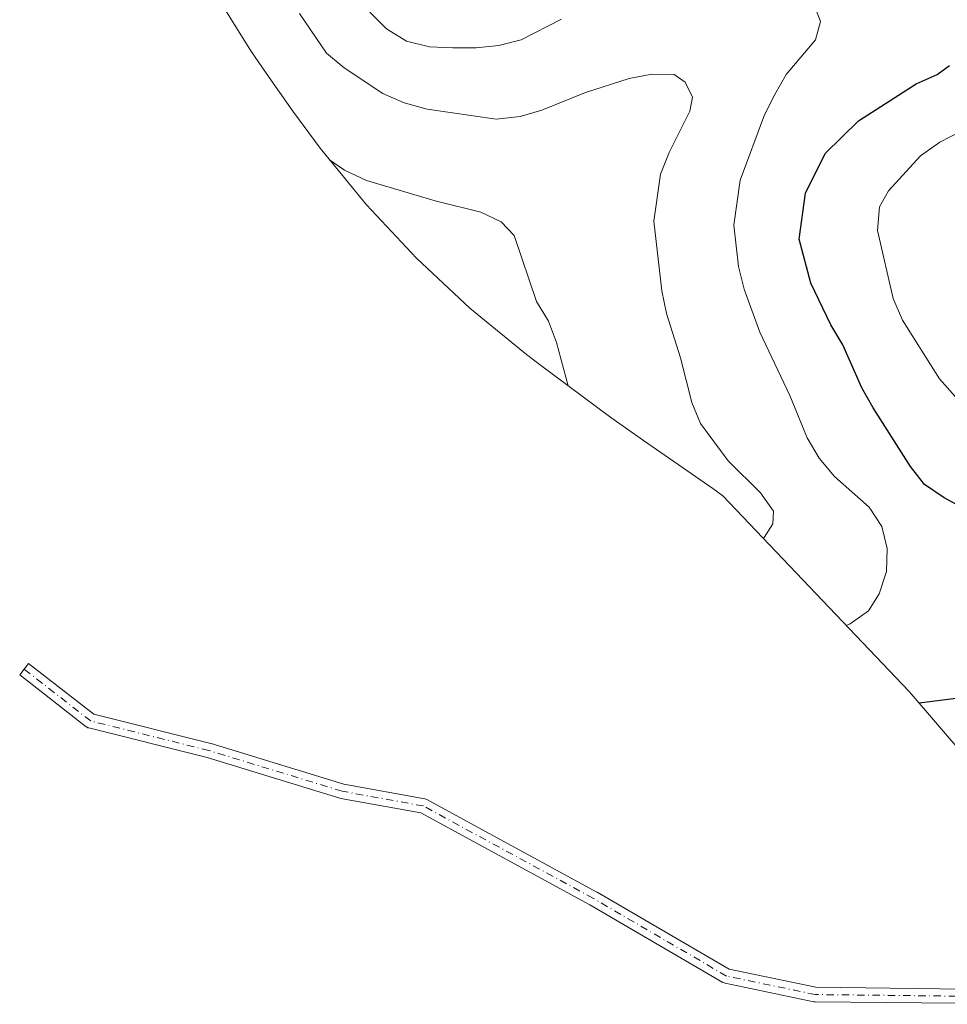
# Model space of a CAD drawing. Units: metres. Extents: x 591470 to 594893, y 4650405 to 4652734.
# Drawn here: x 592649 to 592815, y 4652189 to 4652365 of the extents above; entities that cross this region are included whole.
import ezdxf

# ---------------------------------------------------------------- set-up
doc = ezdxf.new("R2010")
doc.units = ezdxf.units.M
doc.header["$MEASUREMENT"] = 0
doc.linetypes.add('DGN Style 4', pattern=[2.6384748266838614, 1.318413404963828, -0.6592067024819142, 0.001648016756204785, -0.6592067024819142])
for name, color, linetype, lineweight in [('Camino Cxs', 7, 'Continuous', 0), ('Camino eje', 30, 'DGN Style 4', 13), ('Curva de nivel maestra', 30, 'Continuous', 30), ('Curva de nivel normal', 30, 'Continuous', 0), ('Matorral CxS', 135, 'Continuous', 0)]:
    doc.layers.add(name, color=color, linetype=linetype, lineweight=lineweight)

msp = doc.modelspace()

# ---------------------------------------------------------------- linework, layer by layer
at = {"layer": 'Camino Cxs', "color": 7, "linetype": 'Continuous', "lineweight": 0}
msp.add_polyline3d([(592836.1942999996, 4652188.975299999, 642.9667000000045), (592791.8053000001, 4652189.418500001, 640.8950999999943), (592791.5938999997, 4652189.438300001, 640.8852999999945), (592791.5547000002, 4652189.445900001, 640.8834000000061), (592775.6797000002, 4652192.7533, 639.8720999999932), (592775.5000999998, 4652192.804300001, 639.8521999999939), (592775.2921000002, 4652192.901500001, 639.8280999999988), (592751.4940999999, 4652206.783700001, 637.2679999999964), (592721.2673000004, 4652223.211100001, 632.6172999999981), (592706.9203000005, 4652225.819900001, 630.0672999999952), (592706.7730999999, 4652225.855699999, 630.0402000000031), (592682.9924999997, 4652233.121900001, 626.6451999999991), (592661.8583000004, 4652238.405300001, 622.9820999999939), (592661.6869000001, 4652238.461100001, 622.9504000000015), (592661.5251000002, 4652238.539899999, 622.9189999999944), (592661.3755000001, 4652238.6403, 622.8886000000057), (592649.4691000005, 4652247.900900001, 620.6220999999932), (592651.0654999996, 4652249.953299999, 620.4826999999932), (592662.7550999997, 4652240.861099999, 622.9519), (592683.6557, 4652235.6361, 626.2176000000036), (592683.7203000002, 4652235.6183, 626.2259000000049), (592707.4600999998, 4652228.3643, 629.7516000000032), (592721.9375, 4652225.731899999, 632.1937999999936), (592722.1495000003, 4652225.674699999, 632.2367999999988), (592722.3256999999, 4652225.5953, 632.278999999995), (592752.7528999997, 4652209.058700001, 637.0417000000016), (592752.7846999997, 4652209.040899999, 637.0460000000021), (592776.4168999996, 4652195.2555, 639.8459000000003), (592791.9609000003, 4652192.017100001, 640.8755999999995), (592836.2423, 4652191.475000001, 643.1076999999932)], dxfattribs=at)
msp.add_polyline3d([(592836.1942999996, 4652188.975299999, 642.9667000000045), (592791.8053000001, 4652189.418500001, 640.8950999999943), (592791.5938999997, 4652189.438300001, 640.8852999999945), (592791.5547000002, 4652189.445900001, 640.8834000000061), (592775.6797000002, 4652192.7533, 639.8720999999932), (592775.5000999998, 4652192.804300001, 639.8521999999939), (592775.2921000002, 4652192.901500001, 639.8280999999988), (592751.4940999999, 4652206.783700001, 637.2679999999964), (592721.2673000004, 4652223.211100001, 632.6172999999981), (592706.9203000005, 4652225.819900001, 630.0672999999952), (592706.7730999999, 4652225.855699999, 630.0402000000031), (592682.9924999997, 4652233.121900001, 626.6451999999991), (592661.8583000004, 4652238.405300001, 622.9820999999939), (592661.6869000001, 4652238.461100001, 622.9504000000015), (592661.5251000002, 4652238.539899999, 622.9189999999944), (592661.3755000001, 4652238.6403, 622.8886000000057), (592649.4691000005, 4652247.900900001, 620.6220999999932), (592651.0654999996, 4652249.953299999, 620.4826999999932), (592662.7550999997, 4652240.861099999, 622.9519), (592683.6557, 4652235.6361, 626.2176000000036), (592683.7203000002, 4652235.6183, 626.2259000000049), (592707.4600999998, 4652228.3643, 629.7516000000032), (592721.9375, 4652225.731899999, 632.1937999999936), (592722.1495000003, 4652225.674699999, 632.2367999999988), (592722.3256999999, 4652225.5953, 632.278999999995), (592752.7528999997, 4652209.058700001, 637.0417000000016), (592752.7846999997, 4652209.040899999, 637.0460000000021), (592776.4168999996, 4652195.2555, 639.8459000000003), (592791.9609000003, 4652192.017100001, 640.8755999999995), (592836.2423, 4652191.475000001, 643.1076999999932)], dxfattribs=at)
at = {"layer": 'Camino eje', "color": 30, "linetype": 'DGN Style 4', "lineweight": 13}
msp.add_polyline3d([(592836.2182999998, 4652190.225099999, 643.0371000000014), (592791.8196999999, 4652190.718499999, 640.8830000000017), (592775.9446999999, 4652194.025900001, 639.8527999999933), (592752.1321, 4652207.9165, 637.2050000000017), (592721.7049000004, 4652224.4529, 632.4220999999961), (592707.1529000001, 4652227.098900001, 629.9894000000058), (592683.3403000003, 4652234.3749, 626.4352000000072), (592662.1734999996, 4652239.6665, 622.9523999999947), (592650.2673000004, 4652248.927100001, 620.574299999993)], dxfattribs=at)
at = {"layer": 'Curva de nivel maestra', "color": 30, "linetype": 'Continuous', "lineweight": 30, "elevation": 625, "flags": 128}
for points in [[(592822.2699999996, 4652275.600099999), (592814.8799999999, 4652279.5701), (592811.3799999999, 4652281.940099999), (592808.8700000001, 4652285.210100001), (592802.1699999999, 4652295.6601), (592800.1900000004, 4652299.2401), (592796.7699999996, 4652306.9301), (592794.6399999997, 4652310.520099999), (592791.0599999996, 4652317.9901), (592788.9299999997, 4652325.8301), (592790.0800000001, 4652334.0601), (592793.5899999999, 4652341.1501), (592799.54, 4652347.0101), (592809.9000000004, 4652353.630100001), (592813.6399999997, 4652355.300100001), (592815.8499999996, 4652356.9001)], [(592810.4100000003, 4652242.880100001), (592825.9900000002, 4652244.9001)]]:
    msp.add_lwpolyline(points, dxfattribs=at)
at = {"layer": 'Curva de nivel normal', "color": 30, "linetype": 'Continuous', "lineweight": 0, "flags": 128}
for points, elevation in [([(592699.5599999996, 4652366.2401), (592704.3499999996, 4652359.1501), (592707.5499999998, 4652356.4801), (592714.4800000004, 4652351.9001), (592718.29, 4652350.220100001), (592722.4000000004, 4652349.0801), (592734.7400000002, 4652347.3201), (592739.0099999999, 4652347.770099999), (592742.9000000004, 4652348.9101), (592750.7400000002, 4652352.110099999), (592758.5199999996, 4652354.620100001), (592762.5599999996, 4652355.380100001), (592766.5899999999, 4652355.300100001), (592768.5700000003, 4652353.9301), (592769.8700000001, 4652351.2601), (592769.4100000003, 4652348.7401), (592765.6699999999, 4652341.360099999), (592764.1399999997, 4652337.470100001), (592762.9199999999, 4652329.090100001), (592764.3600000005, 4652316.600099999), (592765.2000000002, 4652312.5601), (592767.7000000002, 4652304.630100001), (592769.7599999999, 4652296.630100001), (592771.2800000003, 4652292.9001), (592776.2300000006, 4652286.190099999), (592782.0099999999, 4652280.470100001), (592784.3700000001, 4652277.190099999), (592784.2199999997, 4652274.9101), (592782.6900000004, 4652272.470100001), (592782.4500000002, 4652272.440099999)], 615), ([(592746.4199999999, 4652365.2301), (592739.1799999997, 4652361.5001), (592735.2199999997, 4652360.5101), (592731.1799999997, 4652360.0601), (592726.9900000002, 4652360.0601), (592722.7999999998, 4652360.290100001), (592718.6799999997, 4652361.290100001), (592715.0999999996, 4652363.5001), (592712.1299999999, 4652366.470100001)], 620), ([(592797.3700000001, 4652256.770099999), (592798.0899999999, 4652257.0101), (592801.3600000005, 4652259.370100001), (592803.2699999996, 4652262.420100001), (592804.5700000003, 4652266.380100001), (592804.7199999997, 4652270.4901), (592803.7300000006, 4652274.460100001), (592801.4500000002, 4652277.890100001), (592795.2800000003, 4652283.380100001), (592792.54, 4652286.6501), (592790.4100000003, 4652290.3101), (592787.29, 4652297.860099999), (592781.8899999997, 4652309.210100001), (592779.0800000001, 4652316.9101), (592778.0899999999, 4652320.950099999), (592777.25, 4652328.340100001), (592778.4000000004, 4652336.4101), (592782.75, 4652348.0701), (592784.5800000001, 4652351.720100001), (592786.6399999997, 4652355.300100001), (592791.9000000004, 4652361.540100001), (592792.7400000002, 4652364.8201), (592791.9000000004, 4652367.110099999)], 620), ([(592816.8899999997, 4652297.710100001), (592814.0700000003, 4652300.840100001), (592807.4500000002, 4652311.350099999), (592805.7800000003, 4652315.2401), (592802.9699999997, 4652327.4301), (592803.3499999996, 4652331.620100001), (592804.9500000002, 4652334.520099999), (592810.6699999999, 4652340.7601), (592814.0999999996, 4652343.200099999), (592817.8399999999, 4652345.100099999)], 630), ([(592704.9199999999, 4652340.0701), (592707.5899999999, 4652338.1801), (592711.5499999998, 4652336.350099999), (592723.8200000003, 4652332.690099999), (592731.9699999997, 4652330.700099999), (592735.6200000001, 4652328.950099999), (592737.9800000004, 4652326.5101), (592741.9400000004, 4652314.700099999), (592744.0700000003, 4652311.190099999), (592745.5099999999, 4652307.380100001), (592747.6299999999, 4652299.620100001)], 610)]:
    msp.add_lwpolyline(points, dxfattribs=dict(at, elevation=elevation))
at = {"layer": 'Matorral CxS', "color": 135, "linetype": 'Continuous', "lineweight": 0}
for points in [[(592829.2865000004, 4652220.8837, 634.0396000000037), (592808.6601999998, 4652244.918500001, 623.5766000000004), (592775.3071, 4652279.928900001, 614.2133999999933), (592773.5279000001, 4652281.235500001, 613.9891999999963), (592761.0702999998, 4652289.8095, 611.9906999999948), (592755.2587000001, 4652293.9641, 611.0835999999981), (592742.6886999998, 4652303.2941, 609.4213000000018), (592740.1377999998, 4652305.2193, 609.2792000000045), (592730.0209999997, 4652313.522100001, 608.7342000000062), (592720.4687000001, 4652322.468699999, 607.4706000000006), (592711.5220999997, 4652332.0209, 608.738200000007), (592703.2193, 4652342.137700001, 610.0108999999939), (592698.3497000001, 4652348.761499999, 610.3898000000045), (592693.5696999999, 4652355.5515, 610.3338999999978), (592690.8161000004, 4652359.5659, 610.2317000000039), (592683.9049000005, 4652370.6801, 609.5476000000053)], [(592683.9049000005, 4652370.6801, 609.5476000000053), (592690.8161000004, 4652359.5659, 610.2317000000039), (592693.5696999999, 4652355.5515, 610.3338999999978), (592698.3497000001, 4652348.761499999, 610.3898000000045), (592703.2193, 4652342.137700001, 610.0108999999939), (592711.5220999997, 4652332.0209, 608.738200000007), (592720.4687000001, 4652322.468699999, 607.4706000000006), (592730.0209999997, 4652313.522100001, 608.7342000000062), (592740.1377999998, 4652305.2193, 609.2792000000045), (592742.6886999998, 4652303.2941, 609.4213000000018), (592755.2587000001, 4652293.9641, 611.0835999999981), (592761.0702999998, 4652289.8095, 611.9906999999948), (592773.5279000001, 4652281.235500001, 613.9891999999963), (592775.3071, 4652279.928900001, 614.2133999999933), (592808.6601999998, 4652244.918500001, 623.5766000000004), (592829.2865000004, 4652220.8837, 634.0396000000037)]]:
    msp.add_polyline3d(points, dxfattribs=at)

doc.saveas('drawing.dxf')
